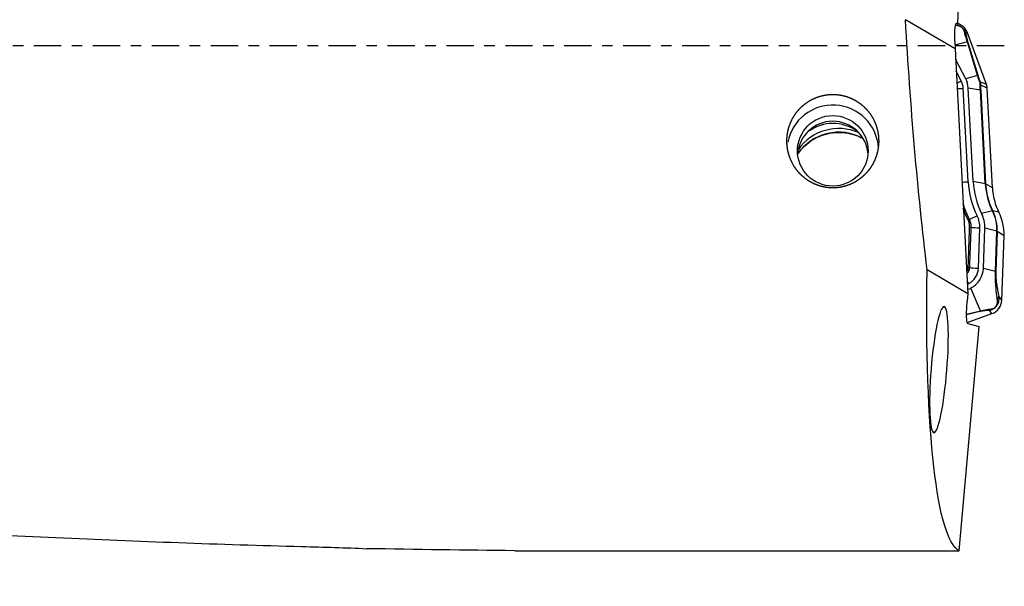
# Model space of a CAD drawing. Units: millimetres. Extents: x -107 to 275, y -81 to 31.
# Drawn here: x 205 to 245, y -22 to 1 of the extents above; entities that cross this region are included whole.
import ezdxf

# ---------------------------------------------------------------- set-up
doc = ezdxf.new("R2010")
doc.units = ezdxf.units.MM
doc.linetypes.add('CENTER', pattern=[47.5, 22, -8.5, 8.5, -8.5])
for name, color, linetype in [('1', 4, 'CONTINUOUS'), ('SK2', 7, 'CONTINUOUS'), ('SK4', 2, 'CENTER')]:
    doc.layers.add(name, color=color, linetype=linetype)
doc.styles.add('DEFAULT', font='simplex.shx')
doc.dimstyles.get("Standard").update_dxf_attribs({"dimtxt": 0.18, "dimasz": 0.18, "dimexe": 0.18, "dimexo": 0.0625, "dimgap": 0.09, "dimtad": 1, "dimzin": 0, "dimdsep": 52, "dimtxsty": 'Standard', "dimcen": 0.09, "dimadec": 0, "dimazin": 0, "dimtfac": 1, "dimtdec": 4, "dimtofl": 0, "dimtmove": 0, "dimatfit": 3, "dimfxl": 1, "dimtolj": 1, "dimtzin": 0, "dimarcsym": 0})

# ---------------------------------------------------------------- blocks, each defined once
blk = doc.blocks.new('DimnDraft3D4')
at = {"layer": 'SK2'}
for p, q in [((30, -11.5875), (30, -51.3258)), ((245, -22.5875), (245, -51.3258)), ((30, -48.1508), (245, -48.1508))]:
    blk.add_line(p, q, dxfattribs=at)
for points in [[(30, -48.1508), (34.174997, -47.225225), (34.175003, -49.076375), (30, -48.1508)], [(245, -48.1508), (240.825003, -49.076375), (240.824997, -47.225225), (245, -48.1508)]]:
    blk.add_solid(points, dxfattribs=at)
at = {"layer": 'SK2', "insert": (134.906579, -47.0258), "char_height": 4.5, "attachment_point": 7, "line_spacing_factor": 1.084337, "style": 'DEFAULT'}
blk.add_mtext('\\W01.000;\\fsimplex.shx,bigfont.shx;215 ', dxfattribs=at)

msp = doc.modelspace()

# ---------------------------------------------------------------- linework, layer by layer
at = {"layer": '1'}
for p, q in [((243.134, 0.891), (243.469, 8.402)), ((243.026, -0.117), (241.029, 1.056)), ((243.045, 0.842), (243.119, 0.839)), ((243.077, 0.919), (243.092, 0.919)), ((243.092, 0.919), (243.134, 0.891)), ((243.119, 0.839), (243.134, 0.891)), ((243.529, 0.526), (243.459, 0.494)), ((244.29, -1.558), (243.529, 0.526)), ((243.017, 0.186), (243.026, -0.117)), ((243.522, 0.163), (243.021, 0.033)), ((243.932, -1.199), (243.522, 0.163)), ((243.545, 0.136), (243.956, -1.227)), ((243.026, -0.117), (243.545, -9.993)), ((243.454, -1.323), (243.048, -0.54)), ((243.277, -1.415), (243.073, -1.023)), ((243.932, -1.199), (243.454, -1.323)), ((244.29, -1.558), (244.031, -1.444)), ((244.319, -1.703), (244.059, -1.587)), ((243.556, -5.484), (243.357, -1.71)), ((244.048, -1.786), (243.557, -1.7)), ((243.755, -5.473), (243.557, -1.7)), ((244.246, -5.56), (244.048, -1.786)), ((244.059, -1.789), (244.258, -5.563)), ((244.53, -5.723), (244.319, -1.703)), ((244.246, -5.56), (243.755, -5.473)), ((244.53, -5.723), (244.258, -5.563)), ((244.535, -6.654), (244.096, -6.761)), ((244.79, -6.706), (244.546, -6.653)), ((243.967, -8.968), (244.024, -7.342)), ((244.167, -8.975), (244.224, -7.349)), ((244.715, -7.478), (244.224, -7.349)), ((244.658, -9.104), (244.715, -7.478)), ((244.727, -7.482), (244.67, -9.108)), ((245, -7.666), (244.727, -7.482)), ((244.909, -10.256), (245, -7.666)), ((243.545, -9.993), (241.899, -9.026)), ((244.658, -9.104), (244.167, -8.975)), ((243.525, -9.612), (243.575, -9.586)), ((243.536, -9.831), (243.666, -9.764)), ((244.049, -10.69), (243.666, -9.764)), ((243.545, -9.993), (243.518, -10.299)), ((244.909, -10.256), (244.786, -10.087)), ((243.491, -10.823), (244.049, -10.69)), ((244.514, -10.798), (244.419, -10.666)), ((244.025, -10.718), (243.491, -10.845)), ((243.516, -11.16), (244.514, -10.798)), ((243.192, -20.358), (243.995, -11.32)), ((243.541, -11.202), (243.995, -11.32)), ((225.278, -20.358), (243.192, -20.358))]:
    msp.add_line(p, q, dxfattribs=at)
at = {"layer": '1', "extrusion": (0, 0, -1)}
for centre, major_axis, ratio, start_param, end_param in [((243.508, 0), (-1.28, 20.399), 0.118004, -2.021715, -1.511591), ((243.115, 0.12), (-0.032, 0.802), 0.119699, -1.4834, 0.087396), ((244.962, 0), (-1.632, -20.399), 0.127813, 0.054099, 1.102246), ((243.618, -10.325), (-0.076, -0.877), 0.116725, 0.019726, 1.590523), ((223.429, 0), (-130.126, 1.641), 0.156264, -1.586983, -1.541112)]:
    msp.add_ellipse(centre, major_axis=major_axis, ratio=ratio, start_param=start_param, end_param=end_param, dxfattribs=at)
at = {"layer": '1'}
for centre, major_axis, ratio, start_param, end_param in [((242.965, 0.322), (0.6, 0), 0.996917, 0.349066, 1.285266), ((243.226, 0.407), (0.246, 0.046), 0.874927, 0.197162, 0.607744), ((243.312, 0.049), (0.239, 0.072), 0.561174, 0.114858, 0.359118), ((243.277, -1.383), (-0.355, -0.184), 0.06968, 1.008567, 1.534638), ((242.631, -1.748), (-0.727, 0), 0.996917, -3.089233, -2.664013), ((242.631, -1.748), (-0.927, 0), 0.996917, -3.089233, -2.664013), ((243.722, -1.314), (0.239, 0.072), 0.561174, 0.114858, 0.359118), ((243.798, -1.531), (0.232, 0.092), 0.198728, -0.315397, -0.096941), ((243.811, -1.603), (0.25, -0.011), 0.668679, 0.158579, 0.427678), ((243.82, -1.729), (0.5, 0), 0.996917, 0.05236, 0.349066), ((243.357, -1.679), (-0.399, -0.021), 0.078352, 0.898414, 1.566677), ((243.812, -1.804), (0.25, 0.013), 0.078352, 0.118054, 0.327941), ((238.098, -4.233), (1.85, 0), 0.996917, 0.069017, 2.953392), ((238.098, -4.463), (1.425, 0), 0.996917, 0.081289, 3.066685), ((238.342, -5.325), (2, 0), 0.996917, 1.157873, 2.533498), ((238.098, -4.876), (-1.75, 0), 0.996917, -2.162299, -0.979391), ((238.342, -5.476), (2, 0), 0.996917, 1.057441, 2.552053), ((238.342, -5.325), (2.25, 0), 0.996917, 1.874844, 2.16446), ((243.556, -5.452), (-0.399, -0.021), 0.078352, 0.898414, 1.566677), ((247.027, -5.302), (3.476, 0), 0.996917, -3.089233, -2.678586), ((247.027, -5.302), (3.276, 0), 0.996917, -3.089233, -2.678586), ((247.027, -5.414), (2.785, 0), 0.996917, -3.089233, -2.678586), ((244.01, -5.578), (0.25, 0.013), 0.078352, 0.118054, 0.327941), ((247.027, -5.418), (-2.773, 0), 0.996917, 0.05236, 0.463007), ((247.027, -5.593), (2.5, 0), 0.996917, -3.089233, -2.678586), ((244.324, -6.766), (-0.224, -0.112), 0.070198, -3.054556, -2.84467), ((243.001, -7.418), (-1.715, 0), 0.996917, 3.106686, -2.678586), ((243.001, -7.422), (1.727, 0), 0.996917, -0.034907, 0.463007), ((243.001, -7.596), (2, 0), 0.996917, -0.034907, 0.463007), ((243.353, -7.124), (-0.268, -0.134), 0.073131, -2.72679, -2.427146), ((243.917, -6.819), (-0.358, -0.179), 0.070198, 0.41471, 1.535659), ((243.001, -7.306), (-1.024, 0), 0.996917, 3.106686, -2.678586), ((243.001, -7.306), (-1.224, 0), 0.996917, 3.106686, -2.678586), ((243.394, -7.313), (-0.3, 0.011), 0.07974, -2.689615, -2.391211), ((244.024, -7.31), (-0.4, 0.014), 0.078411, 0.451925, 1.573543), ((244.479, -7.476), (-0.25, 0.009), 0.078411, -3.016673, -2.806787), ((243.335, -8.94), (-0.3, 0.011), 0.080636, -2.69427, -2.40454), ((243.24, -8.943), (-0.727, 0), 0.996917, 2.048376, 3.106686), ((243.967, -8.937), (-0.4, 0.014), 0.078411, 0.447237, 1.573543), ((243.24, -8.943), (-0.927, 0), 0.996917, 2.048376, 3.106686), ((244.422, -9.102), (-0.25, 0.009), 0.078411, -3.016673, -2.806787), ((243.575, -9.555), (-0.183, 0.355), 0.036062, 1.325518, 1.640579), ((244.309, -10.236), (0.6, 0), 0.996917, -1.22173, -0.034907), ((244.538, -10.081), (-0.245, -0.051), 0.875719, 2.274417, 2.881405), ((243.941, -10.488), (-0.058, 0.243), 0.51445, -2.912579, -2.668319), ((244.334, -10.436), (-0.011, 0.25), 0.839259, -2.775437, -2.364855)]:
    msp.add_ellipse(centre, major_axis=major_axis, ratio=ratio, start_param=start_param, end_param=end_param, dxfattribs=at)
msp.add_ellipse((238.098, -4.233), major_axis=(-1.425, 0), ratio=0.996917, dxfattribs=at)
at = {"layer": '1', "extrusion": (0, 0, -1)}
msp.add_ellipse((242.378, -13.055), major_axis=(-0.204, -2.544), ratio=0.124818, dxfattribs=at)
at = {"layer": '1'}
for points, knots in [([(243.405, 0.567), (243.401, 0.583), (243.395, 0.6), (243.379, 0.637), (243.369, 0.657), (243.345, 0.69), (243.335, 0.702), (243.314, 0.724), (243.302, 0.735), (243.266, 0.763), (243.242, 0.776), (243.2, 0.796), (243.181, 0.803), (243.145, 0.813), (243.128, 0.817), (243.081, 0.825), (243.052, 0.826), (243.025, 0.826)], [0, 0, 0, 0, 0.125, 0.125, 0.25, 0.25, 0.3125, 0.3125, 0.375, 0.375, 0.5, 0.5, 0.625, 0.625, 0.75, 0.75, 1, 1, 1, 1]), ([(243.117, 0.847), (243.119, 0.847), (243.12, 0.846), (243.15, 0.836), (243.179, 0.824), (243.241, 0.791), (243.273, 0.77), (243.332, 0.719), (243.359, 0.69), (243.401, 0.632), (243.418, 0.602), (243.443, 0.547), (243.452, 0.52), (243.459, 0.494)], [0, 0, 0, 0, 0.01056, 0.01056, 0.208448, 0.208448, 0.406336, 0.406336, 0.604224, 0.604224, 0.802112, 0.802112, 1, 1, 1, 1]), ([(243.522, 0.163), (243.508, 0.207), (243.495, 0.247), (243.472, 0.321), (243.462, 0.356), (243.434, 0.455), (243.418, 0.513), (243.405, 0.567)], [0, 0, 0, 0, 0.25, 0.25, 0.5, 0.5, 1, 1, 1, 1]), ([(243.459, 0.494), (243.468, 0.446), (243.478, 0.396), (243.498, 0.309), (243.506, 0.278), (243.523, 0.211), (243.533, 0.176), (243.545, 0.136)], [0, 0, 0, 0, 0.5, 0.5, 0.75, 0.75, 1, 1, 1, 1]), ([(244.025, -1.458), (244.008, -1.414), (243.991, -1.368), (243.96, -1.28), (243.945, -1.238), (243.932, -1.199)], [0, 0, 0, 0, 0.5, 0.5, 1, 1, 1, 1]), ([(243.956, -1.227), (243.965, -1.259), (243.977, -1.294), (244.002, -1.368), (244.017, -1.407), (244.031, -1.444)], [0, 0, 0, 0, 0.5, 0.5, 1, 1, 1, 1]), ([(244.041, -1.544), (244.041, -1.531), (244.04, -1.517), (244.035, -1.488), (244.03, -1.473), (244.025, -1.458)], [0, 0, 0, 0, 0.5, 0.5, 1, 1, 1, 1]), ([(244.048, -1.786), (244.045, -1.741), (244.044, -1.698), (244.042, -1.617), (244.041, -1.579), (244.041, -1.544)], [0, 0, 0, 0, 0.5, 0.5, 1, 1, 1, 1]), ([(244.059, -1.587), (244.057, -1.616), (244.056, -1.646), (244.057, -1.715), (244.057, -1.751), (244.059, -1.789)], [0, 0, 0, 0, 0.5, 0.5, 1, 1, 1, 1]), ([(236.257, -4.056), (236.244, -3.812), (236.25, -3.691), (236.275, -3.511), (236.286, -3.452), (236.314, -3.333), (236.331, -3.274), (236.391, -3.1), (236.441, -2.99), (236.563, -2.778), (236.636, -2.677), (236.798, -2.493), (236.888, -2.409), (237.035, -2.297), (237.086, -2.262), (237.191, -2.197), (237.245, -2.168), (237.411, -2.088), (237.527, -2.045), (237.768, -1.984), (237.89, -1.966), (238.074, -1.957), (238.136, -1.958), (238.26, -1.964), (238.322, -1.971), (238.504, -2), (238.623, -2.031), (238.797, -2.096), (238.854, -2.121), (238.965, -2.175), (239.019, -2.205), (239.175, -2.303), (239.272, -2.378), (239.452, -2.549), (239.532, -2.642), (239.638, -2.791), (239.671, -2.843), (239.732, -2.95), (239.759, -3.005), (239.834, -3.173), (239.872, -3.288), (239.913, -3.466), (239.924, -3.527), (239.94, -3.648), (239.945, -3.708), (239.951, -3.889), (239.944, -4.01), (239.907, -4.25), (239.877, -4.368), (239.816, -4.538), (239.793, -4.593), (239.742, -4.702), (239.714, -4.756), (239.622, -4.913), (239.551, -5.011), (239.431, -5.146), (239.389, -5.19), (239.3, -5.273), (239.253, -5.313), (239.108, -5.424), (239.005, -5.488), (238.786, -5.595), (238.669, -5.639), (238.431, -5.7), (238.31, -5.719), (238.124, -5.728), (238.061, -5.728), (237.938, -5.721), (237.816, -5.708), (237.696, -5.683), (237.576, -5.651), (237.517, -5.632), (237.344, -5.567), (237.235, -5.512), (237.08, -5.415), (237.029, -5.379), (236.933, -5.304), (236.886, -5.265), (236.755, -5.14), (236.675, -5.049), (236.533, -4.85), (236.473, -4.745), (236.398, -4.581), (236.375, -4.526), (236.336, -4.411), (236.318, -4.353), (236.275, -4.176), (236.257, -4.056), (236.244, -3.812)], [-0.03125, -0.03125, 0, 0, 0.03125, 0.03125, 0.046875, 0.046875, 0.0625, 0.0625, 0.09375, 0.09375, 0.125, 0.125, 0.15625, 0.15625, 0.171875, 0.171875, 0.1875, 0.1875, 0.21875, 0.21875, 0.25, 0.25, 0.265625, 0.265625, 0.28125, 0.28125, 0.3125, 0.3125, 0.328125, 0.328125, 0.34375, 0.34375, 0.375, 0.375, 0.40625, 0.40625, 0.421875, 0.421875, 0.4375, 0.4375, 0.46875, 0.46875, 0.484375, 0.484375, 0.5, 0.5, 0.53125, 0.53125, 0.5625, 0.5625, 0.578125, 0.578125, 0.59375, 0.59375, 0.625, 0.625, 0.640625, 0.640625, 0.65625, 0.65625, 0.6875, 0.6875, 0.71875, 0.71875, 0.75, 0.75, 0.765625, 0.765625, 0.78125, 0.796875, 0.796875, 0.8125, 0.8125, 0.84375, 0.84375, 0.859375, 0.859375, 0.875, 0.875, 0.90625, 0.90625, 0.9375, 0.9375, 0.953125, 0.953125, 0.96875, 0.96875, 1, 1, 1.03125, 1.03125]), ([(236.69, -4.355), (236.712, -4.324), (236.816, -4.181), (237.037, -3.951), (237.385, -3.714), (237.776, -3.554), (238.191, -3.479), (238.613, -3.492), (238.984, -3.582), (239.204, -3.68), (239.292, -3.727)], [0, 0, 0, 0, 0.038872, 0.182471, 0.325799, 0.468864, 0.611719, 0.754449, 0.897154, 1, 1, 1, 1]), ([(243.34, -6.338), (243.368, -6.437), (243.4, -6.534), (243.483, -6.754), (243.536, -6.875), (243.595, -6.993)], [0, 0, 0, 0, 0.439855, 0.439855, 1, 1, 1, 1]), ([(243.549, -7.009), (243.489, -6.89), (243.436, -6.769), (243.378, -6.616), (243.367, -6.587), (243.357, -6.557)], [0, 0, 0, 0, 0.811453, 0.811453, 1, 1, 1, 1]), ([(243.614, -7.304), (243.615, -7.253), (243.611, -7.203), (243.589, -7.104), (243.572, -7.055), (243.549, -7.009)], [0, 0, 0, 0, 0.5, 0.5, 1, 1, 1, 1]), ([(243.595, -6.993), (243.619, -7.043), (243.637, -7.094), (243.661, -7.201), (243.666, -7.256), (243.664, -7.312)], [0, 0, 0, 0, 0.5, 0.5, 1, 1, 1, 1]), ([(243.558, -8.93), (243.565, -8.731), (243.572, -8.531), (243.59, -7.989), (243.602, -7.647), (243.614, -7.304)], [0, 0, 0, 0, 0.367626, 0.367626, 1, 1, 1, 1]), ([(243.664, -7.312), (243.647, -7.776), (243.631, -8.241), (243.612, -8.783), (243.609, -8.86), (243.606, -8.937)], [0, 0, 0, 0, 0.85775, 0.85775, 1, 1, 1, 1]), ([(243.501, -9.1), (243.504, -9.096), (243.506, -9.092), (243.524, -9.065), (243.536, -9.039), (243.552, -8.986), (243.557, -8.958), (243.558, -8.93)], [0, 0, 0, 0, 0.075412, 0.075412, 0.537706, 0.537706, 1, 1, 1, 1]), ([(243.606, -8.937), (243.605, -8.97), (243.6, -9.002), (243.581, -9.063), (243.567, -9.093), (243.536, -9.141), (243.521, -9.161), (243.503, -9.179)], [0, 0, 0, 0, 0.360459, 0.360459, 0.720918, 0.720918, 1, 1, 1, 1]), ([(244.73, -10.212), (244.72, -10.144), (244.711, -10.073), (244.693, -9.925), (244.684, -9.847), (244.673, -9.72), (244.67, -9.675), (244.664, -9.582), (244.661, -9.533), (244.657, -9.426), (244.656, -9.368), (244.655, -9.241), (244.656, -9.173), (244.658, -9.104)], [0, 0, 0, 0, 0.25, 0.25, 0.5, 0.5, 0.625, 0.625, 0.75, 0.75, 0.875, 0.875, 1, 1, 1, 1]), ([(244.67, -9.108), (244.669, -9.141), (244.668, -9.173), (244.669, -9.237), (244.67, -9.267), (244.672, -9.323), (244.674, -9.35), (244.678, -9.401), (244.68, -9.425), (244.687, -9.494), (244.692, -9.536), (244.702, -9.617), (244.708, -9.655), (244.725, -9.765), (244.737, -9.833), (244.761, -9.964), (244.774, -10.026), (244.786, -10.087)], [0, 0, 0, 0, 0.0625, 0.0625, 0.125, 0.125, 0.1875, 0.1875, 0.25, 0.25, 0.375, 0.375, 0.5, 0.5, 0.75, 0.75, 1, 1, 1, 1]), ([(244.786, -10.087), (244.792, -10.137), (244.795, -10.188), (244.787, -10.273), (244.782, -10.302), (244.767, -10.362), (244.757, -10.393), (244.727, -10.458), (244.706, -10.491), (244.656, -10.55), (244.627, -10.576), (244.566, -10.617), (244.535, -10.632), (244.476, -10.654), (244.447, -10.661), (244.419, -10.666)], [0, 0, 0, 0, 0.25, 0.25, 0.375, 0.375, 0.5, 0.5, 0.625, 0.625, 0.75, 0.75, 0.875, 0.875, 1, 1, 1, 1]), ([(244.488, -10.608), (244.506, -10.606), (244.525, -10.602), (244.566, -10.59), (244.588, -10.581), (244.622, -10.558), (244.634, -10.549), (244.657, -10.528), (244.668, -10.516), (244.695, -10.479), (244.707, -10.454), (244.723, -10.409), (244.728, -10.387), (244.734, -10.348), (244.736, -10.329), (244.738, -10.276), (244.735, -10.243), (244.73, -10.212)], [0, 0, 0, 0, 0.125, 0.125, 0.25, 0.25, 0.3125, 0.3125, 0.375, 0.375, 0.5, 0.5, 0.625, 0.625, 0.75, 0.75, 1, 1, 1, 1]), ([(244.419, -10.666), (244.365, -10.668), (244.307, -10.672), (244.212, -10.683), (244.178, -10.688), (244.106, -10.7), (244.067, -10.708), (244.025, -10.718)], [0, 0, 0, 0, 0.5, 0.5, 0.75, 0.75, 1, 1, 1, 1]), ([(244.049, -10.69), (244.095, -10.678), (244.137, -10.668), (244.217, -10.65), (244.255, -10.642), (244.363, -10.623), (244.427, -10.614), (244.488, -10.608)], [0, 0, 0, 0, 0.25, 0.25, 0.5, 0.5, 1, 1, 1, 1]), ([(137.5, -12.805), (140.801, -13.3), (144.101, -13.777), (150.7, -14.688), (153.999, -15.121), (163.896, -16.357), (170.493, -17.091), (180.396, -18.037), (183.696, -18.326), (190.295, -18.851), (193.593, -19.086), (198.541, -19.396), (200.191, -19.492), (203.49, -19.671), (205.139, -19.753), (210.088, -19.978), (213.388, -20.098), (216.689, -20.19)], [0, 0, 0, 0, 0.125, 0.125, 0.25, 0.25, 0.5, 0.5, 0.625, 0.625, 0.75, 0.75, 0.8125, 0.8125, 0.875, 0.875, 1, 1, 1, 1]), ([(216.689, -20.19), (217.143, -20.197), (217.589, -20.209), (218.463, -20.239), (218.891, -20.257), (219.31, -20.276)], [0, 0, 0, 0, 0.5, 0.5, 1, 1, 1, 1])]:
    msp.add_open_spline(points, degree=3, knots=knots, dxfattribs=at)
msp.add_open_spline([(244.031, -1.444), (244.049, -1.491), (244.058, -1.541), (244.059, -1.587)], degree=3, dxfattribs=at)
at = {"layer": 'SK4', "ltscale": 0.05}
msp.add_line((245, 0), (-80, 0), dxfattribs=at)

# ---------------------------------------------------------------- dimensions: what is measured, and where the dimension line sits
at = {"layer": 'SK2', "lineweight": -3}
dim = msp.add_linear_dim(base=(245, -48.151), p1=(30, -11.588), p2=(245, -22.587), dimstyle='Standard', override={"dimtxt": 4.5, "dimasz": 4.175, "dimexe": 3.175, "dimexo": 1.5875, "dimgap": 2.25, "dimtad": 1, "dimtih": 0, "dimdec": 1, "dimzin": 8, "dimpost": '<>', "dimtxsty": 'DEFAULT', "dimsah": 1, "dimclrd": 9, "dimclre": 150, "dimclrt": 43, "dimtm": -0.005, "dimtdec": 2, "dimtofl": 1, "dimtmove": 0}, dxfattribs=at)
dim.commit()
dim.dimension.update_dxf_attribs({"geometry": 'DimnDraft3D4', "text_midpoint": (137.5, -48.151)})

doc.saveas('drawing.dxf')
